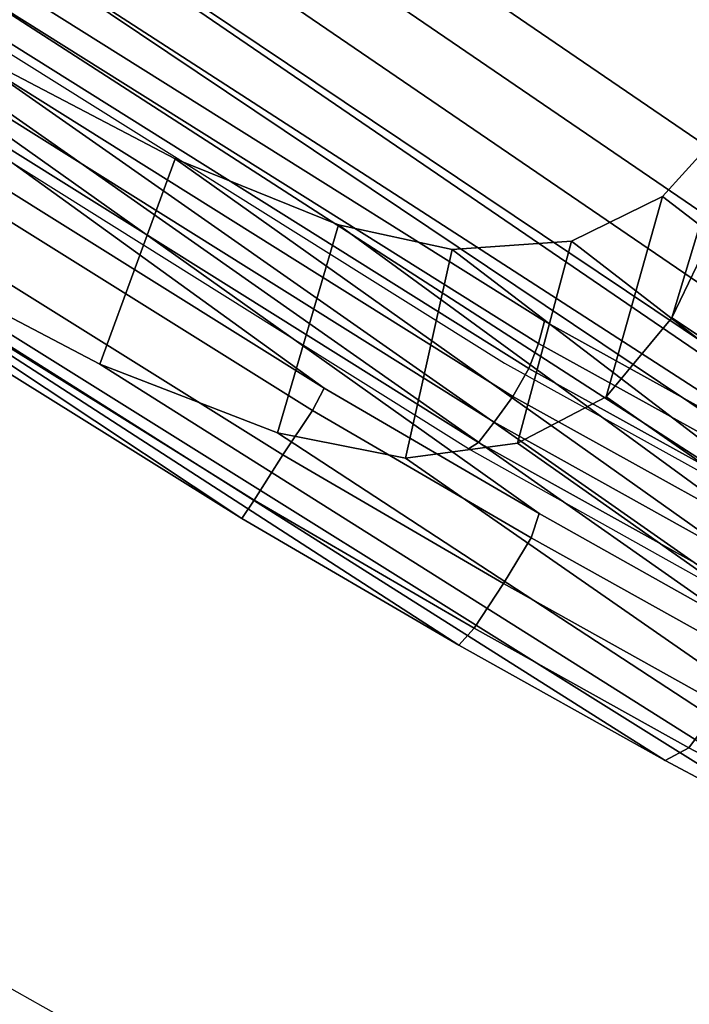
# Model space of a CAD drawing. Units: millimetres. Extents: x 2672 to 6952, y -3660 to 730.
# Drawn here: x 3189 to 3218, y -3442 to -3399 of the extents above; entities that cross this region are included whole.
import ezdxf

# ---------------------------------------------------------------- set-up
doc = ezdxf.new("R2010")
doc.units = ezdxf.units.MM
doc.header["$LTSCALE"] = 200
for name, color, linetype in [('72_HWAP_INSERT', 7, 'Continuous'), ('72_HWAP_SS_D2_ANY', 7, 'Continuous'), ('72_HWAP_SS_D3_AURN-ZODYK', 7, 'Continuous'), ('72_HWAP_SS_D3_AURN-ZODYRAME', 7, 'Continuous'), ('72_HWAP_SS_D3_AURN-ZODYSE', 7, 'Continuous')]:
    doc.layers.add(name, color=color, linetype=linetype)

# ---------------------------------------------------------------- blocks, each defined once
blk = doc.blocks.new('72HCSS3SZT-20-702MA1-BASE')
mesh = blk.add_polymesh((4, 7))
for k, corner in enumerate([(-0.01440727072986192, 0.03005386140284827, 0.1682778341293335), (-0.05416508045163937, 0.0584236322902143, 0.157869566822052), (-0.0937280059333716, 0.0866947688118671, 0.1464950673103333), (-0.1330759130469232, 0.1148537452681921, 0.1341388568878174), (-0.1721927477847203, 0.1428890616443823, 0.1208064463615418), (-0.211062625694467, 0.1707893208513269, 0.1065037220001221), (-0.2496703224169323, 0.1985434649468516, 0.09123901662826538), (-0.01642046997585567, 0.02892815794621129, 0.1750832326889038), (-0.05594625201410963, 0.05752545552240917, 0.1642094656944275), (-0.09544815893241321, 0.08600521545304218, 0.1522988191604614), (-0.1348469774238765, 0.114339932159055, 0.1394037365913391), (-0.1740665554061707, 0.1425081498164218, 0.1256042276382446), (-0.2130308921805408, 0.1704889636966982, 0.1109818764686584), (-0.2516637811677356, 0.1982584532743203, 0.09561258082389831), (-0.0214300918232766, 0.02618343086214736, 0.1794732869148254), (-0.06037007355553214, 0.05512510542757809, 0.1679745944023132), (-0.09937139935573214, 0.08379686551052146, 0.1556672545433044), (-0.138361358356633, 0.1122038949033595, 0.1425501167297363), (-0.1772682979571982, 0.1403648334526224, 0.1286618413925171), (-0.2160208017339755, 0.1682998410251457, 0.1140448799133301), (-0.2545456304542313, 0.1960196243308019, 0.09872094850540161), (-0.02669380729275872, 0.02155762612528633, 0.181119891834259), (-0.06523764224039041, 0.0507479713196517, 0.1693063202857971), (-0.1037676608102629, 0.07968120708392235, 0.1568394213676453), (-0.1422751456266269, 0.1083326922380365, 0.1436729648590088), (-0.1807514429092407, 0.1366952294338262, 0.1298071445465088), (-0.2191880987156765, 0.1647636712077656, 0.1152471321105957), (-0.2575740308748209, 0.1925199227334815, 0.09996924319267272)]):
    mesh.set_mesh_vertex(divmod(k, 7), corner)
mesh = blk.add_polymesh((2, 7))
for k, corner in enumerate([(-0.2496703224169323, 0.1985434649468516, 0.09123901662826538), (-0.211062625694467, 0.1707893208513269, 0.1065037220001221), (-0.1721927477847203, 0.1428890616443823, 0.1208064463615418), (-0.1330759130469232, 0.1148537452681921, 0.1341388568878174), (-0.0937280059333716, 0.0866947688118671, 0.1464950673103333), (-0.05416508045163937, 0.0584236322902143, 0.157869566822052), (-0.01440727072986192, 0.03005386140284827, 0.1682778341293335), (-0.2487317895902379, 0.1985171584165073, 0.07530381560325623), (-0.2096157178893918, 0.1706333831753, 0.084838632106781), (-0.1704996582993772, 0.142749620055838, 0.09437344255447387), (-0.1313835987093626, 0.1148658448219066, 0.1039082530021667), (-0.09226753911934793, 0.0869820817024447, 0.1134430634498596), (-0.0531514795293333, 0.05909831252211006, 0.1229778738975525), (-0.01403541842591949, 0.03121454334177542, 0.1325126843452454)]):
    mesh.set_mesh_vertex(divmod(k, 7), corner)
blk = doc.blocks.new('72HCSS3SZT-20-702MA1-FRAME')
mesh = blk.add_polymesh((7, 5))
for k, corner in enumerate([(-0.1758380921346543, 0.2482155662510195, 0.9967449737548828), (-0.1761551270501513, 0.2506975368523854, 0.9969708320617675), (-0.1781901409158309, 0.2521293535246514, 0.9968604705810546), (-0.180662652302999, 0.2519790477745119, 0.9966593200683593), (-0.1822883524910139, 0.250088368607976, 0.9962766883850097), (-0.1773557078377053, 0.2457260379815125, 1.007378917694092), (-0.177730212591996, 0.2480401409120532, 1.007760192871094), (-0.1797885535233945, 0.2493821374882828, 1.007744011688232), (-0.1822526957512309, 0.2492623773578089, 1.007508464050293), (-0.1838307486541453, 0.247517159274139, 1.006989987945557), (-0.1793339422220015, 0.2409646764790523, 1.017126287841797), (-0.1798449817651999, 0.242883696941135, 1.017876435852051), (-0.181945895194076, 0.2440552097323234, 1.018052490997314), (-0.1843733511923347, 0.2440659164421959, 1.017687784576416), (-0.1858251157755149, 0.2427089498523856, 1.016810028076172), (-0.1817145503046049, 0.2340353513718583, 1.025346716308594), (-0.182398459626711, 0.2354666109094978, 1.02659867477417), (-0.1845445253384241, 0.2364733566282666, 1.027074033355713), (-0.186914123914903, 0.2367104787845165, 1.026590923309326), (-0.1881971003531362, 0.2358840515153133, 1.025268523406982), (-0.1843555107116117, 0.2254928737675073, 1.031798648071289), (-0.1852206347466563, 0.2263823301327648, 1.033487692260742), (-0.1874302503601939, 0.2271053964650491, 1.034119727325439), (-0.1897603649122175, 0.2274500459679984, 1.033375489807129), (-0.1908828981395345, 0.2271000915498007, 1.03154372177124), (-0.1871435309403751, 0.2155805185320787, 1.035718273162842), (-0.1881457468989538, 0.2160775085430942, 1.037792468261719), (-0.1903991582876188, 0.21663578357402, 1.038652493286133), (-0.192693797780521, 0.2171166408516001, 1.037815044403076), (-0.1936906119335617, 0.217157505605428, 1.035640274047851), (-0.18991683549757, 0.205057638551807, 1.037473883056641), (-0.1909762063987728, 0.2053831516241189, 1.039686926269531), (-0.1932522544848325, 0.2058436613078811, 1.040604990386963), (-0.1955378223428852, 0.2063471189467236, 1.039697003173828), (-0.1964866743073799, 0.2065298112866003, 1.037369916534424)]):
    mesh.set_mesh_vertex(divmod(k, 5), corner)
mesh = blk.add_polymesh((2, 13))
for k, corner in enumerate([(-0.1822883524910139, 0.250088368607976, 0.9962766883850097), (-0.1788469564453408, 0.2518295656191185, 0.9683632759094238), (-0.1747359549517569, 0.2515009035123512, 0.9404907524108886), (-0.1698245904917712, 0.2494163166047656, 0.9128227706909179), (-0.1638998673442984, 0.2457565835939022, 0.8855180419921874), (-0.1571969455726503, 0.2412253437069012, 0.8585278289794922), (-0.1498265136724513, 0.2359866373080877, 0.8318342063903809), (-0.1422783552152396, 0.2303246524825227, 0.8052754592895508), (-0.1352246796595864, 0.2245001533519826, 0.7786173965454102), (-0.1291247370718338, 0.218875036429381, 0.751680377960205), (-0.1242180961598933, 0.2140860118888668, 0.7243454669952393), (-0.1205213862413075, 0.2106823436770355, 0.6966218685150146), (-0.1183766407011717, 0.2090108613992925, 0.6685832698822021), (-0.1895712897312478, 0.2097361562700826, 0.9551855918884277), (-0.1856369489687495, 0.2127259204862639, 0.9339965751647948), (-0.1814579162601149, 0.2140424825702212, 0.912684407043457), (-0.1769886154179403, 0.2136316549294861, 0.8913903579711914), (-0.1722295066829247, 0.2119662527111359, 0.8702174255371093), (-0.1670265175816894, 0.2096273693096009, 0.8492114402770996), (-0.1616544981006882, 0.2064461196932825, 0.8283588371276855), (-0.156415392018971, 0.2027914130230783, 0.8075521129608154), (-0.151558033467154, 0.1987275864594267, 0.7867272212982177), (-0.1472261515627906, 0.1944689922311227, 0.7658266559600829), (-0.1436581280722748, 0.1901009206776507, 0.744804150390625), (-0.14091257133623, 0.1858551769255428, 0.7236332527160644), (-0.1391230003355304, 0.1817734372161794, 0.7023272857666015)]):
    mesh.set_mesh_vertex(divmod(k, 13), corner)
mesh = blk.add_polymesh((2, 7))
for k, corner in enumerate([(-0.1964866743073799, 0.2065298112866003, 1.037369916534424), (-0.1936906119335617, 0.217157505605428, 1.035640274047851), (-0.1908828981395345, 0.2271000915498007, 1.03154372177124), (-0.1881971003531362, 0.2358840515153133, 1.025268523406982), (-0.1858251157755149, 0.2427089498523856, 1.016810028076172), (-0.1838307486541453, 0.247517159274139, 1.006989987945557), (-0.1822883524910139, 0.250088368607976, 0.9962766883850097), (-0.210705162047816, 0.1360464802710339, 1.013142034912109), (-0.2074238216409867, 0.1531510563872871, 1.010847213745117), (-0.2038087564469606, 0.1697710932712653, 1.006509590911865), (-0.1999297538750398, 0.1851240684482036, 0.9990020065307617), (-0.1961138772967388, 0.1973745561626856, 0.987167748260498), (-0.1927308836930024, 0.204991290855105, 0.9717776023864746), (-0.1895712897312478, 0.2097361562700826, 0.9551855918884277)]):
    mesh.set_mesh_vertex(divmod(k, 7), corner)
mesh = blk.add_polymesh((2, 13))
for k, corner in enumerate([(-0.1816725228309224, 0.20472221813543, 0.9584484741210937), (-0.1777261794086371, 0.2081619548771414, 0.937114892578125), (-0.1735313167555432, 0.2095888542171451, 0.9155982795715332), (-0.1690486930856423, 0.2093723703364958, 0.8940913558959961), (-0.164190862178657, 0.2076735399241443, 0.8727330665588379), (-0.1590832039837551, 0.2052561971649993, 0.8514969596862793), (-0.1537157142629439, 0.201936935140111, 0.8304472755432128), (-0.148484553432354, 0.1982354047795525, 0.8094294692993164), (-0.1436254144682607, 0.1940935912134591, 0.7884031364440918), (-0.1393509297377022, 0.1897222737316042, 0.7672966243743896), (-0.1358394798262452, 0.1852962842021952, 0.7460618740081787), (-0.1330857234970608, 0.180957232187211, 0.724698885345459), (-0.1313019418703334, 0.1768324718505028, 0.7031898784637451), (-0.1758380921346543, 0.2482155662510195, 0.9967449737548828), (-0.1723495332735183, 0.2499296331370715, 0.9686980422973632), (-0.1682388587942114, 0.2496663013444049, 0.9406833763122558), (-0.1632204030029243, 0.2473636075956165, 0.9129110404968261), (-0.1574059807790036, 0.2434917266873526, 0.885471533203125), (-0.1505781150808616, 0.2384017757431138, 0.8584657203674316), (-0.1433091668113775, 0.2329766708353418, 0.831634024810791), (-0.135861135484447, 0.227002544212155, 0.8049689373016357), (-0.1289189841263578, 0.2209456222553854, 0.7781862213134765), (-0.1230333332059672, 0.2153241146079381, 0.7510609390258789), (-0.1182479784947645, 0.2104778987850295, 0.7235752620697021), (-0.1146197358139034, 0.2069652498248615, 0.6957151893615723), (-0.1129595779420924, 0.2056589342100779, 0.6674758277893066)]):
    mesh.set_mesh_vertex(divmod(k, 13), corner)
mesh = blk.add_polymesh((2, 7))
for k, corner in enumerate([(-0.2003792056093516, 0.1401590199457132, 1.009046645355224), (-0.1974300518049859, 0.1549518064493896, 1.006776531982422), (-0.1942173966417613, 0.1692975998885231, 1.002734239959717), (-0.1908016046509147, 0.182597720719059, 0.9961400688171387), (-0.1874379897126346, 0.193353398994077, 0.9859474739074706), (-0.1844253950112034, 0.2004401151643833, 0.9728220153808593), (-0.1816725228309224, 0.20472221813543, 0.9584484741210937), (-0.18991683549757, 0.205057638551807, 1.037473883056641), (-0.1871435309403751, 0.2155805185320787, 1.035718273162842), (-0.1843555107116117, 0.2254928737675073, 1.031798648071289), (-0.1817145503046049, 0.2340353513718583, 1.025346716308594), (-0.1793339422220015, 0.2409646764790523, 1.017126287841797), (-0.1773557078377053, 0.2457260379815125, 1.007378917694092), (-0.1758380921346543, 0.2482155662510195, 0.9967449737548828)]):
    mesh.set_mesh_vertex(divmod(k, 7), corner)
mesh = blk.add_polymesh((2, 13))
for k, corner in enumerate([(-0.1895712897312478, 0.2097361562700826, 0.9551855918884277), (-0.1856369489687495, 0.2127259204862639, 0.9339965751647948), (-0.1814579162601149, 0.2140424825702212, 0.912684407043457), (-0.1769886154179403, 0.2136316549294861, 0.8913903579711914), (-0.1722295066829247, 0.2119662527111359, 0.8702174255371093), (-0.1670265175816894, 0.2096273693096009, 0.8492114402770996), (-0.1616544981006882, 0.2064461196932825, 0.8283588371276855), (-0.156415392018971, 0.2027914130230783, 0.8075521129608154), (-0.151558033467154, 0.1987275864594267, 0.7867272212982177), (-0.1472261515627906, 0.1944689922311227, 0.7658266559600829), (-0.1436581280722748, 0.1901009206776507, 0.744804150390625), (-0.14091257133623, 0.1858551769255428, 0.7236332527160644), (-0.1391230003355304, 0.1817734372161794, 0.7023272857666015), (-0.1816725228309224, 0.20472221813543, 0.9584484741210937), (-0.1777261794086371, 0.2081619548771414, 0.937114892578125), (-0.1735313167555432, 0.2095888542171451, 0.9155982795715332), (-0.1690486930856423, 0.2093723703364958, 0.8940913558959961), (-0.164190862178657, 0.2076735399241443, 0.8727330665588379), (-0.1590832039837551, 0.2052561971649993, 0.8514969596862793), (-0.1537157142629439, 0.201936935140111, 0.8304472755432128), (-0.148484553432354, 0.1982354047795525, 0.8094294692993164), (-0.1436254144682607, 0.1940935912134591, 0.7884031364440918), (-0.1393509297377022, 0.1897222737316042, 0.7672966243743896), (-0.1358394798262452, 0.1852962842021952, 0.7460618740081787), (-0.1330857234970608, 0.180957232187211, 0.724698885345459), (-0.1313019418703334, 0.1768324718505028, 0.7031898784637451)]):
    mesh.set_mesh_vertex(divmod(k, 13), corner)
mesh = blk.add_polymesh((2, 7))
for k, corner in enumerate([(-0.210705162047816, 0.1360464802710339, 1.013142034912109), (-0.2074238216409867, 0.1531510563872871, 1.010847213745117), (-0.2038087564469606, 0.1697710932712653, 1.006509590911865), (-0.1999297538750398, 0.1851240684482036, 0.9990020065307617), (-0.1961138772967388, 0.1973745561626856, 0.987167748260498), (-0.1927308836930024, 0.204991290855105, 0.9717776023864746), (-0.1895712897312478, 0.2097361562700826, 0.9551855918884277), (-0.2003792056093516, 0.1401590199457132, 1.009046645355224), (-0.1974300518049859, 0.1549518064493896, 1.006776531982422), (-0.1942173966417613, 0.1692975998885231, 1.002734239959717), (-0.1908016046509147, 0.182597720719059, 0.9961400688171387), (-0.1874379897126346, 0.193353398994077, 0.9859474739074706), (-0.1844253950112034, 0.2004401151643833, 0.9728220153808593), (-0.1816725228309224, 0.20472221813543, 0.9584484741210937)]):
    mesh.set_mesh_vertex(divmod(k, 7), corner)
mesh = blk.add_polymesh((13, 5))
for k, corner in enumerate([(-0.18991683549757, 0.205057638551807, 1.037473883056641), (-0.1909762063987728, 0.2053831516241189, 1.039686926269531), (-0.1932522544848325, 0.2058436613078811, 1.040604990386963), (-0.1955378223428852, 0.2063471189467236, 1.039697003173828), (-0.1964866743073799, 0.2065298112866003, 1.037369916534424), (-0.1976674646393803, 0.1713980894055567, 1.038211338043213), (-0.1987456328388362, 0.1716842395762797, 1.04043087310791), (-0.201063042259193, 0.1720682398809004, 1.041363180541992), (-0.2033899835587363, 0.1724934682861203, 1.040469533538818), (-0.20435763282876, 0.1726424538646825, 1.038148938751221), (-0.2042124382023758, 0.1374819910051883, 1.038820796966553), (-0.2052945669165638, 0.137718919373583, 1.041046339416504), (-0.207620660399698, 0.1380224376698607, 1.041992018127441), (-0.2099562736511871, 0.1383625210728496, 1.041111548614502), (-0.2109278713214735, 0.1384778241190361, 1.038796961212158), (-0.2095083116546448, 0.1033457146622823, 1.039301775360107), (-0.210573968506651, 0.1035255123133538, 1.041536619567871), (-0.2128638481153757, 0.1037453390090377, 1.042502936553955), (-0.2151632474888174, 0.1039946939490619, 1.041643105316162), (-0.2161183732969221, 0.1040763144483208, 1.039337916564941), (-0.2132338109986449, 0.0690011298211175, 1.039628887176514), (-0.2143061050410324, 0.06912347579054767, 1.041868091583252), (-0.2166105913165666, 0.06926957878749818, 1.042843807220459), (-0.2189245973604557, 0.06943635034258477, 1.041993374633789), (-0.2198863845842425, 0.06948994445701828, 1.039692546081543), (-0.2155801551816694, 0.03453528602403821, 1.039828681182861), (-0.2166607820508943, 0.03459740371908993, 1.0420715675354), (-0.2189836296092835, 0.03467076103697764, 1.043055325317383), (-0.2213159969323897, 0.03475474633887643, 1.042213031768799), (-0.2222861169830139, 0.0347815010100021, 1.039915885162354), (-0.216479518890992, -2.859451342374086e-09, 1.039902998352051), (-0.2175639972701902, -2.859451342374086e-09, 1.042147531890869), (-0.2198952745420684, -2.859451342374086e-09, 1.043134971618652), (-0.2222360715859395, -2.859451342374086e-09, 1.042296263122559), (-0.223210018921236, -2.859451342374086e-09, 1.040000763702392), (-0.2155801551816694, -0.03453529207763495, 1.039828681182861), (-0.2166607820508943, -0.03459740977268666, 1.0420715675354), (-0.2189836296092835, -0.03467076709057437, 1.043055325317383), (-0.2213159969323897, -0.03475475239974912, 1.042213031768799), (-0.2222861169830139, -0.03478150706359884, 1.039915885162354), (-0.2132338109986449, -0.06900113587471424, 1.039628887176514), (-0.2143061050410324, -0.06912348184414441, 1.041868091583252), (-0.2166105913165666, -0.06926958484837087, 1.042843807220459), (-0.2189245973604557, -0.06943635640345747, 1.041993374633789), (-0.2198863845842425, -0.06948995051061502, 1.039692546081543), (-0.2095083116546448, -0.1033457146622823, 1.039301775360107), (-0.210573968506651, -0.1035255123133538, 1.041536619567871), (-0.2128638481153757, -0.1037453511235071, 1.042502936553955), (-0.2151632474888174, -0.1039946939490619, 1.041643105316162), (-0.2161183732969221, -0.1040763265627902, 1.039337916564941), (-0.2042124382023758, -0.1374820031196577, 1.038820796966553), (-0.2052945669165638, -0.137718919373583, 1.041046339416504), (-0.207620660399698, -0.1380224497770541, 1.041992018127441), (-0.2099562736511871, -0.1383625331873191, 1.041111548614502), (-0.2109278713214735, -0.1384778241190361, 1.038796961212158), (-0.1976674646393803, -0.1713981015200261, 1.038211338043213), (-0.1987456328388362, -0.1716842395762797, 1.04043087310791), (-0.201063042259193, -0.1720682398809004, 1.041363180541992), (-0.2033899835587363, -0.1724934803933138, 1.040469533538818), (-0.20435763282876, -0.1726424538646825, 1.038148938751221), (-0.18991683549757, -0.205057638551807, 1.037473883056641), (-0.1909762063987728, -0.2053831516241189, 1.039686926269531), (-0.1932522544848325, -0.2058436613078811, 1.040604990386963), (-0.1955378223428852, -0.2063471189467236, 1.039697003173828), (-0.1964866743073799, -0.2065298355082632, 1.037369916534424)]):
    mesh.set_mesh_vertex(divmod(k, 5), corner)
mesh = blk.add_polymesh((2, 7))
for k, corner in enumerate([(-0.223210018921236, -2.86672729998827e-09, 1.040000763702392), (-0.2222861169830139, 0.0347815010100021, 1.039915885162354), (-0.2198863845842425, 0.06948994445701828, 1.039692546081543), (-0.2161183732969221, 0.1040763144483208, 1.039337916564941), (-0.2109278713214735, 0.1384778241190361, 1.038796961212158), (-0.20435763282876, 0.1726424538646825, 1.038148938751221), (-0.1964866743073799, 0.2065298112866003, 1.037369916534424), (-0.2231975439062808, -2.859451342374086e-09, 1.017887966156006), (-0.2227912218077108, 0.02281244748883182, 1.017709197998047), (-0.2216862020504777, 0.04559676866483642, 1.017315714263916), (-0.2198861181241227, 0.06833063416706864, 1.016655192565918), (-0.21741749458306, 0.09099224147939822, 1.015733737182617), (-0.2143698123945796, 0.1135738573066192, 1.014592624664307), (-0.210705162047816, 0.1360464802710339, 1.013142034912109)]):
    mesh.set_mesh_vertex(divmod(k, 7), corner)
mesh = blk.add_polymesh((2, 7))
for k, corner in enumerate([(-0.2138898271550715, -2.859451342374086e-09, 1.014170654296875), (-0.21335567855931, 0.02351439410267631, 1.013982971954346), (-0.2121433736792824, 0.04699476654786849, 1.013549374389648), (-0.2102735023509013, 0.07042775058653206, 1.012874124908447), (-0.2076938875216001, 0.09378795261727646, 1.011934453582764), (-0.2042903888686851, 0.1170277647033799, 1.010692087554932), (-0.2003792056093516, 0.1401590199457132, 1.009046645355224), (-0.216479518890992, -2.859451342374086e-09, 1.039902998352051), (-0.2155801551816694, 0.03453528602403821, 1.039828681182861), (-0.2132338109986449, 0.0690011298211175, 1.039628887176514), (-0.2095083116546448, 0.1033457146622823, 1.039301775360107), (-0.2042124382023758, 0.1374819910051883, 1.038820796966553), (-0.1976674646393803, 0.1713980894055567, 1.038211338043213), (-0.18991683549757, 0.205057638551807, 1.037473883056641)]):
    mesh.set_mesh_vertex(divmod(k, 7), corner)
blk = doc.blocks.new('72HCSS3SZT-20-702MA1-SEATBACK')
mesh = blk.add_polymesh((4, 7))
for k, corner in enumerate([(-0.1873239826200006, 0.2113939039263641, 1.035276342773437), (-0.1868276345267077, 0.2115031269058818, 1.036633527374268), (-0.1857183635729598, 0.2113607664141455, 1.037486769866943), (-0.1843370525348291, 0.2111451545715681, 1.037658755493164), (-0.182975834752142, 0.2107710979471449, 1.0373568359375), (-0.1819048729885253, 0.2103040479632909, 1.036553881072998), (-0.1810292239206319, 0.2097931053140201, 1.035518285369873), (-0.1828147375090339, 0.2273787324884324, 1.028829837036133), (-0.1821996103280981, 0.2277386911373469, 1.02991010055542), (-0.1810456594466814, 0.2277452314374386, 1.030585059356689), (-0.1796498870862706, 0.2274943746597273, 1.030705110168457), (-0.1783105187423644, 0.2269979660050012, 1.030462683105469), (-0.1772911768930499, 0.2263248481758637, 1.029820668029785), (-0.1764906443604559, 0.2255788908005343, 1.029000563049316), (-0.1788002417561074, 0.2395227344532032, 1.016452201080322), (-0.1779612668033224, 0.240373215485306, 1.017041312408447), (-0.1767162240976177, 0.2407185916890739, 1.017443710327148), (-0.175283050917642, 0.2404831893945811, 1.017542735290527), (-0.1739736831659684, 0.23984047184058, 1.017486730957031), (-0.1730420782077999, 0.2388469762809109, 1.017201573944092), (-0.1723778261184634, 0.2376894645713037, 1.016805086517334), (-0.1758110952359857, 0.2461293806045433, 1.000190402984619), (-0.1748460015296587, 0.2472444772720337, 1.000519743347168), (-0.1735379055025987, 0.2477734178537503, 1.000786878204346), (-0.1720663989071909, 0.2475478017804562, 1.000889778900147), (-0.1707549963939528, 0.2468277875886997, 1.000949271392822), (-0.1698566379563999, 0.2456628877625917, 1.000867977905273), (-0.1692601627364638, 0.2442842655145796, 1.000704228210449)]):
    mesh.set_mesh_vertex(divmod(k, 7), corner)
mesh = blk.add_polymesh((13, 9))
for k, corner in enumerate([(-0.1718001603112498, -0.2442126855821698, 1.000704228210449), (-0.1831919189462496, -0.1837505573275848, 1.000704228210449), (-0.191352200890833, -0.1227681725504226, 1.000704228210449), (-0.1962579092032684, -0.06143812851951225, 1.000704228210449), (-0.1978951396959019, 6.602150097023696e-05, 1.000704228210449), (-0.1962592778218095, 0.06157020621321863, 1.000704228210449), (-0.1913549623495783, 0.1229003713597194, 1.000704228210449), (-0.183196049023536, 0.1838829257030739, 1.000704228210449), (-0.1718056347854144, 0.2443453083033091, 1.000704228210449), (-0.1661097978576436, -0.2465961156849517, 0.9579585815429688), (-0.1775430147172301, -0.1860489151004003, 0.9579586784362794), (-0.1857330550192273, -0.1245426160821808, 0.9579588722229003), (-0.1906563615812047, -0.06239607028692262, 0.9579590660095214), (-0.192298824309546, 7.088423444656655e-05, 0.9579593566894531), (-0.1906558286682412, 0.06253787365130847, 0.9579596473693847), (-0.1857322193136497, 0.1246845284476876, 0.9579598411560057), (-0.1775423606886761, 0.1861910091392929, 0.9579600349426269), (-0.166110027981631, 0.2467384761839639, 0.9579601318359375), (-0.1586783958446176, -0.2435893709189259, 0.9155128196716308), (-0.1702268551816815, -0.1836327592827729, 0.9155128196716308), (-0.1785008050901524, -0.122855182744388, 0.915513013458252), (-0.1834751259812037, -0.06152933540579397, 0.9155132072448731), (-0.1851347267147503, 7.095350883901119e-05, 0.9155134979248046), (-0.183474641515204, 0.06167127804656047, 0.9155136917114257), (-0.1785000541676709, 0.1229972283326788, 0.9155139823913574), (-0.1702262617109227, 0.1837749744445318, 0.915514079284668), (-0.15867865018663, 0.2437318283045897, 0.9155141761779786), (-0.149584304617747, -0.237489476778137, 0.8737279670715332), (-0.1613068449005368, -0.1785589047431131, 0.8737280639648438), (-0.1697075797092111, -0.1192351033241721, 0.8737281608581543), (-0.1747589550031989, -0.05964802460948704, 0.8737283546447753), (-0.1764444262516918, 7.103176903910935e-05, 0.8737285484313965), (-0.1747585310949944, 0.05979011864837958, 0.8737288391113281), (-0.1697069377914886, 0.1193772821425227, 0.8737290328979491), (-0.1613063725490065, 0.1787012531276559, 0.8737291297912597), (-0.1495846074103611, 0.2376320310577285, 0.8737292266845702), (-0.1385262223229802, -0.2285939199427958, 0.832897804260254), (-0.1504669663445384, -0.1710568796188454, 0.8328979011535644), (-0.1590266182902269, -0.1138384487130679, 0.832897998046875), (-0.1641745719898609, -0.05683111200050917, 0.832898191833496), (-0.1658924661642232, 7.106217526597902e-05, 0.8328983856201172), (-0.1641742086394515, 0.05697326054360019, 0.8328985794067383), (-0.1590260732664319, 0.1139806759820203, 0.8328986763000489), (-0.1504665787688282, 0.1711992522250512, 0.8328987731933594), (-0.1385265130047628, 0.2287364742296631, 0.83289887008667), (-0.1275187183382513, -0.2190266260149656, 0.7922031951904297), (-0.1397070974344388, -0.1630256837815978, 0.7922031951904297), (-0.1484470799441624, -0.1080769302352564, 0.7922032920837402), (-0.1537046320918307, -0.05382815819029929, 0.792203437423706), (-0.1554593093860603, 7.108400313882157e-05, 0.7922036312103271), (-0.1537043171883852, 0.05397034912311938, 0.792203776550293), (-0.1484466075889941, 0.1082191817258717, 0.7922039218902587), (-0.1397067583093303, 0.1631680563950795, 0.7922040672302245), (-0.1275189484586008, 0.2191691560728941, 0.7922040672302245), (-0.1184724924096372, -0.2100613060028991, 0.7509108028411865), (-0.1309232101448288, -0.1555871237724205, 0.7509108512878419), (-0.1398542420392914, -0.1027777503040852, 0.7509108997344971), (-0.1452278965953155, -0.05107655167375924, 0.7509110450744628), (-0.1470215250010369, 7.108428690116853e-05, 0.7509111904144287), (-0.1452276301388338, 0.05121873655298259, 0.7509113357543945), (-0.1398538302419183, 0.1029199896802311, 0.7509114810943603), (-0.1309228952413832, 0.1557294600497698, 0.7509115779876708), (-0.1184726377468905, 0.2102037633885629, 0.7509116264343262), (-0.111747115610342, -0.2030587901099352, 0.7087992259979248), (-0.1244601719845377, -0.1499426887530717, 0.70879927444458), (-0.133582241152908, -0.09882799744809745, 0.7087993228912354), (-0.1390720102317573, -0.04904565274773631, 0.7087994682312012), (-0.1409046260851028, 7.10930980858393e-05, 0.7087995651245117), (-0.1390718043330708, 0.0491878527609515, 0.7087997104644775), (-0.1335819262494624, 0.09897023682424333, 0.708799807357788), (-0.1244599297533568, 0.1500850008014822, 0.7087999042510986), (-0.1117472125042696, 0.2032012111667427, 0.7087999042510986), (-0.1082310148231045, -0.2002136754963431, 0.6658294651031494), (-0.1211917062755674, -0.1480559700939921, 0.6658295135498046), (-0.1304941060079727, -0.09768798103323206, 0.6658295619964599), (-0.1360934735312185, -0.04851100756786764, 0.6658296588897705), (-0.1379628725044313, 7.109501166269183e-05, 0.665829755783081), (-0.1360933281903272, 0.04865320758835878, 0.6658298526763916), (-0.1304938758839853, 0.09783020830218447, 0.6658299495697021), (-0.1211915124877123, 0.1481982458135462, 0.6658299980163573), (-0.1082310511592368, 0.2003560238808859, 0.6658300464630127), (-0.1092979191780614, -0.2007231284151203, 0.6226462482452392), (-0.1224768143656547, -0.1491507191676646, 0.6226462482452392), (-0.1319381191242428, -0.09875727138569346, 0.6226462966918945), (-0.1376340529459412, -0.04914750881289365, 0.622646393585205), (-0.1395358627305541, 7.110620208550245e-05, 0.6226464420318604), (-0.1376339439375442, 0.049289726994175, 0.6226465389251709), (-0.1319379495616886, 0.09889951076183934, 0.6226465873718262), (-0.1224766569139319, 0.1492929827654734, 0.6226466358184815), (-0.1092978949563985, 0.2008654283490614, 0.6226466358184815), (-0.1159875060075137, -0.2030018895165995, 0.5800275318145751), (-0.129340482140833, -0.1517354935640469, 0.5800275318145751), (-0.1389285596851551, -0.1008975416625617, 0.5800275802612305), (-0.14470154790979, -0.05034277863160241, 0.5800276287078857), (-0.1466292039876862, 7.112843013601378e-05, 0.580027677154541), (-0.1447014752375253, 0.05048503618309041, 0.5800277256011963), (-0.1389284506803961, 0.1010398113285191, 0.5800277740478516), (-0.129340373136074, 0.1518777692763251, 0.5800277740478516), (-0.11598745756055, 0.2031441894505406, 0.5800277740478516), (-0.1267407861705578, -0.2059602239605738, 0.5382728130340576), (-0.140208992670523, -0.1547718150104629, 0.5382728130340576), (-0.1498809919357882, -0.1033111237557023, 0.5382728130340576), (-0.1557049823750276, -0.0516663775924826, 0.538272861480713), (-0.1576497764581291, 7.114759500836954e-05, 0.538272861480713), (-0.1557049581533647, 0.05180867753369967, 0.5382729099273681), (-0.1498809434888244, 0.1034534115824499, 0.5382729099273681), (-0.1402089442235592, 0.1549141149516799, 0.5382729099273681), (-0.1267407498344255, 0.2061025360089843, 0.5382729099273681), (-0.1394596076970629, -0.2093598710998776, 0.4971003746032714), (-0.1529695025456022, -0.1579994523053756, 0.4971003746032714), (-0.1626718536390399, -0.1057857183477608, 0.4971003746032714), (-0.1685143022550619, -0.05300052581151249, 0.4971003746032714), (-0.1704652853950392, 7.115836342563853e-05, 0.4971003746032714), (-0.1685143022550619, 0.05314284391351976, 0.4971003746032714), (-0.1626718536390399, 0.1059280303961714, 0.4971003746032714), (-0.1529695025456022, 0.1581417643537861, 0.4971003746032714), (-0.1394596076970629, 0.2095021831482882, 0.4971003746032714)]):
    mesh.set_mesh_vertex(divmod(k, 9), corner)
mesh = blk.add_polymesh((13, 9))
for k, corner in enumerate([(-0.1692601627364638, 0.2442842655145796, 1.000704228210449), (-0.1806519213678257, 0.1838221251455252, 1.000704228210449), (-0.1888122033124091, 0.1228397524828324, 1.000704228210449), (-0.193717899514013, 0.06150969633745262, 1.000704228210449), (-0.195355142117478, 5.549882189370692e-06, 1.000704228210449), (-0.1937192802433856, -0.06149863838800229, 1.000704228210449), (-0.1888149526603229, -0.1228287914273096, 1.000704228210449), (-0.1806560514451121, -0.1838113578778575, 1.000704228210449), (-0.1692656372069905, -0.2442737283708993, 1.000704228210449), (-0.1635698002828576, 0.2466676956173615, 0.9579585815429688), (-0.1750030171388062, 0.1861204829183407, 0.9579586784362794), (-0.1831930574408034, 0.1246141960145906, 0.9579588722229003), (-0.1881163640027808, 0.06246763811213896, 0.9579590660095214), (-0.1897588267311221, 6.871487130410969e-07, 0.9579593566894531), (-0.1881158310898172, -0.0624662997724954, 0.9579596473693847), (-0.1831922217352258, -0.1246129606224713, 0.9579598411560057), (-0.1750023509994207, -0.1861194292068831, 0.9579600349426269), (-0.1635700182923756, -0.2466668962442782, 0.9579601318359375), (-0.1561383982661937, 0.2436609508513357, 0.9155128196716308), (-0.1676868454924261, 0.1837043392151827, 0.9155128196716308), (-0.1759608075153665, 0.1229267505623284, 0.915513013458252), (-0.1809351284027798, 0.06160090322373435, 0.9155132072448731), (-0.1825947170254949, 6.178670446388423e-07, 0.9155134979248046), (-0.1809346318259486, -0.0615997041677474, 0.9155136917114257), (-0.1759600444784155, -0.1229256605147384, 0.9155139823913574), (-0.1676862641324988, -0.1837034066193155, 0.915514079284668), (-0.1561386405010126, -0.2436602483721799, 0.9155141761779786), (-0.147044307042961, 0.2375610567105468, 0.8737279670715332), (-0.1587668352112814, 0.1786304846755229, 0.8737280639648438), (-0.1671675821307872, 0.1193066711421125, 0.8737281608581543), (-0.172218957424775, 0.05971959242742741, 0.8737283546447753), (-0.1739044286732678, 5.396141204982996e-07, 0.8737285484313965), (-0.1722185335165705, -0.05971854476956651, 0.8737288391113281), (-0.1671669402130647, -0.1193057143245824, 0.8737290328979491), (-0.1587663749705825, -0.1786296853097156, 0.8737291297912597), (-0.1470446098319371, -0.2375604511253187, 0.8737292266845702), (-0.1359862247481942, 0.2286654756535427, 0.832897804260254), (-0.1479269687661144, 0.1711284595512552, 0.8328979011535644), (-0.156486620711803, 0.1139100165382843, 0.832897998046875), (-0.1616345744150749, 0.05690268587932223, 0.832898191833496), (-0.1633524685857992, 5.092006176710129e-07, 0.8328983856201172), (-0.1616342110646656, -0.05690169272565981, 0.8328985794067383), (-0.156486075688008, -0.11390910816408, 0.8328986763000489), (-0.1479265811904042, -0.1711276843998348, 0.8328987731933594), (-0.1359865154263389, -0.2286648942972533, 0.83289887008667), (-0.1249787207598274, 0.2190982059473754, 0.7922031951904297), (-0.1371670998560148, 0.1630972516068141, 0.7922031951904297), (-0.1459070823657385, 0.1081484980604728, 0.7922032920837402), (-0.1511646345134068, 0.05389972600823967, 0.792203437423706), (-0.1529193118112744, 4.873727448284626e-07, 0.7922036312103271), (-0.1511643196099612, -0.05389877524430631, 0.792203776550293), (-0.1459066100105701, -0.1081476139079314, 0.7922039218902587), (-0.1371667607309064, -0.1630964764626697, 0.7922040672302245), (-0.1249789508838148, -0.2190975761404843, 0.7922040672302245), (-0.1159324948312133, 0.2101328859353089, 0.7509108028411865), (-0.1283832125664048, 0.1556586915976368, 0.7509108512878419), (-0.137314232350036, 0.1028493181220256, 0.7509108997344971), (-0.1426878869060602, 0.05114811949897557, 0.7509110450744628), (-0.144481527422613, 4.870962584391236e-07, 0.7509111904144287), (-0.1426876325604098, -0.05114716267416952, 0.7509113357543945), (-0.1373138205526629, -0.1028484218622907, 0.7509114810943603), (-0.1283828976629593, -0.15565788011736, 0.7509115779876708), (-0.1159326280576352, -0.210132207677816, 0.7509116264343262), (-0.1092071180355561, 0.203130370042345, 0.7087992259979248), (-0.1219201744097518, 0.1500142565710121, 0.70879927444458), (-0.131042243574484, 0.09889956526603783, 0.7087993228912354), (-0.1365320126533334, 0.04911722359975101, 0.7087994682312012), (-0.1383646163958474, 4.782777978107333e-07, 0.7087995651245117), (-0.1365318067546468, -0.04911628191621276, 0.7087997104644775), (-0.1310419286710385, -0.09889866294543026, 0.708799807357788), (-0.1219199200641015, -0.1500134329762659, 0.7087999042510986), (-0.1092072028150142, -0.2031296312343329, 0.7087999042510986), (-0.1056910172446806, 0.2002852554287529, 0.6658294651031494), (-0.1186517086971435, 0.1481275500264019, 0.6658295135498046), (-0.1279541084295488, 0.09775954885117244, 0.6658295619964599), (-0.1335534759527945, 0.04858257841988234, 0.6658296588897705), (-0.1354228628151759, 4.763714969158173e-07, 0.665829755783081), (-0.1335533185010718, -0.04858163673634408, 0.6658298526763916), (-0.1279538783091994, -0.0977586344233714, 0.6658299495697021), (-0.1186515149129264, -0.1481266779883299, 0.6658299980163573), (-0.1056910535808129, -0.2002844560629455, 0.6658300464630127), (-0.1067579215996375, 0.2007946962330607, 0.6226462482452392), (-0.1199368167872308, 0.149222286985605, 0.6226462482452392), (-0.1293981215494568, 0.09882884526450653, 0.6226462966918945), (-0.1350940553675173, 0.04921908269170672, 0.622646393585205), (-0.1369958651557681, 4.651810741052032e-07, 0.6226464420318604), (-0.1350939463627583, -0.04921815614943625, 0.6226465389251709), (-0.1293979398724332, -0.09882793689030223, 0.6226465873718262), (-0.1199366472246766, -0.1492214028330636, 0.6226466358184815), (-0.1067578852671431, -0.200793860531121, 0.6226466358184815), (-0.1134475084290898, 0.2030734694490093, 0.5800275318145751), (-0.1268004845624091, 0.1518070613892633, 0.5800275318145751), (-0.1363885621067311, 0.1009691155413748, 0.5800275802612305), (-0.1421615382205346, 0.05041434948361712, 0.5800276287078857), (-0.1440892064092623, 4.429457476362586e-07, 0.580027677154541), (-0.1421614776627393, -0.05041346533107571, 0.5800277256011963), (-0.1363884531019721, -0.1009682374497061, 0.5800277740478516), (-0.1268003634468187, -0.1518062014583847, 0.5800277740478516), (-0.113447459982126, -0.2030726216326002, 0.5800277740478516), (-0.1242007764813025, 0.2060318038929836, 0.5382728130340576), (-0.137668995095737, 0.1548433828356792, 0.5382728130340576), (-0.1473409943573643, 0.1033826915736427, 0.5382728130340576), (-0.1531649847966037, 0.05173795147129567, 0.538272861480713), (-0.1551097788797051, 4.237881512381136e-07, 0.538272861480713), (-0.1531649605749408, -0.0517371036548866, 0.5382729099273681), (-0.1473409459104005, -0.1033818437572336, 0.5382729099273681), (-0.1376689466487733, -0.1548425350192701, 0.5382729099273681), (-0.1242007401451701, -0.2060309802982374, 0.5382729099273681), (-0.136919610118639, 0.2094314510322874, 0.4971003746032714), (-0.1504294928563468, 0.158071020123316, 0.4971003746032714), (-0.160131856060616, 0.1058572861657012, 0.4971003746032714), (-0.165974304676638, 0.0530720996830496, 0.4971003746032714), (-0.1679252878202533, 4.13012458011508e-07, 0.4971003746032714), (-0.165974304676638, -0.05307127003470669, 0.4971003746032714), (-0.160131856060616, -0.105856462570955, 0.4971003746032714), (-0.1504294928563468, -0.1580701965358458, 0.4971003746032714), (-0.136919610118639, -0.2094306274448172, 0.4971003746032714)]):
    mesh.set_mesh_vertex(divmod(k, 9), corner)
mesh = blk.add_polymesh((4, 9))
for k, corner in enumerate([(-0.1835692214954179, -0.2097215253816103, 1.035518285369873), (-0.1954243360523833, -0.1580507573162322, 1.037440745544433), (-0.2042067457186931, -0.1057268556614872, 1.038134501647949), (-0.2096616695416742, -0.05295092854794348, 1.038457253265381), (-0.2116353862766118, 7.204541907412931e-05, 1.038457737731934), (-0.2096616695416742, 0.05309330720774597, 1.038457253265381), (-0.2042067457186931, 0.1058692403821624, 1.038134501647949), (-0.1954422976486967, 0.1581965575242066, 1.037444427490234), (-0.1835692214954179, 0.2098638374300208, 1.035518285369873), (-0.1790306419388799, -0.2255073108681245, 1.029000563049316), (-0.1907655724535289, -0.1709691063879291, 1.030424604034424), (-0.1993865578660916, -0.1148497120884713, 1.030938623046875), (-0.2046989152913739, -0.05766365566523746, 1.031177755737305), (-0.2065851615916472, 7.13609260856174e-05, 1.031178143310547), (-0.2046988183974463, 0.05780511989723891, 1.031177949523926), (-0.1993864488613326, 0.1149912005421356, 1.030939010620117), (-0.1907788710595923, 0.1711131867414224, 1.030427801513672), (-0.1790308841700607, 0.2256488719940535, 1.02900114440918), (-0.1749178236968874, -0.2376179088605568, 1.016805086517334), (-0.1864295604718791, -0.1792330278403824, 1.017303602600098), (-0.1947507095319452, -0.1199629174225265, 1.017483630371094), (-0.1997982212051284, -0.06009772462857654, 1.017567539978027), (-0.2015220137582219, 7.064951932989061e-05, 1.017567927551269), (-0.1997978941908514, 0.06023860750428867, 1.01756812133789), (-0.1947502371804148, 0.1201038850776968, 1.01748469619751), (-0.1864339206695149, 0.1793750128781539, 1.017305928039551), (-0.174918223379791, 0.2377591793047031, 1.016806636810303), (-0.1718001603112498, -0.2442126855821698, 1.000704228210449), (-0.1831919189462496, -0.1837505573275848, 1.000704228210449), (-0.191352200890833, -0.1227681725504226, 1.000704228210449), (-0.1962579092032684, -0.06143812851951225, 1.000704228210449), (-0.1978951396959019, 6.602150097023696e-05, 1.000704228210449), (-0.1962592778218095, 0.06157020621321863, 1.000704228210449), (-0.1913549623495783, 0.1229003713597194, 1.000704228210449), (-0.183196049023536, 0.1838829257030739, 1.000704228210449), (-0.1718056347854144, 0.2443453083033091, 1.000704228210449)]):
    mesh.set_mesh_vertex(divmod(k, 9), corner)
mesh = blk.add_polymesh((4, 9))
for k, corner in enumerate([(-0.1810292239206319, 0.2097931053140201, 1.035518285369873), (-0.1928843384739594, 0.1581223251341726, 1.037440745544433), (-0.2016667481439072, 0.1057984234794276, 1.038134501647949), (-0.2071216840740817, 0.05302250241948059, 1.038457253265381), (-0.2090953765873564, -4.740359145216644e-07, 1.038457737731934), (-0.2071216840740817, -0.05302173938980559, 1.038457253265381), (-0.2016667360294377, -0.1057976604497526, 1.038134501647949), (-0.1929023000702728, -0.1581249896989902, 1.037444427490234), (-0.1810292239206319, -0.2097922817265498, 1.035518285369873), (-0.1764906443604559, 0.2255788908005343, 1.029000563049316), (-0.1882255748751049, 0.1710406742131454, 1.030424604034424), (-0.1968465602876677, 0.1149212799064117, 1.030938623046875), (-0.2021589056021185, 0.05773522953677457, 1.031177755737305), (-0.2040451519023918, 2.104570739902556e-07, 1.031178143310547), (-0.2021588329298538, -0.05773355207202258, 1.031177949523926), (-0.1968464512829087, -0.1149196327241953, 1.030939010620117), (-0.1882388734811684, -0.1710416189162061, 1.030427801513672), (-0.1764908744808054, -0.2255773162833066, 1.02900114440918), (-0.1723778261184634, 0.2376894645713037, 1.016805086517334), (-0.1838895507826237, 0.1793045956583228, 1.017303602600098), (-0.1922107119571592, 0.1200344852477429, 1.017483630371094), (-0.1972582236303424, 0.06016929850738961, 1.017567539978027), (-0.1989820161834359, 9.218638297170401e-07, 1.017567927551269), (-0.1972578966124274, -0.06016703967907233, 1.01756812133789), (-0.1922102396019909, -0.120032305145287, 1.01748469619751), (-0.183893923091091, -0.1793034450529376, 1.017305928039551), (-0.1723782136905356, -0.2376875993722933, 1.016806636810303), (-0.1692601627364638, 0.2442842655145796, 1.000704228210449), (-0.1806519213678257, 0.1838221251455252, 1.000704228210449), (-0.1888122033124091, 0.1228397524828324, 1.000704228210449), (-0.193717899514013, 0.06150969633745262, 1.000704228210449), (-0.195355142117478, 5.549882189370692e-06, 1.000704228210449), (-0.1937192802433856, -0.06149863838800229, 1.000704228210449), (-0.1888149526603229, -0.1228287914273096, 1.000704228210449), (-0.1806560514451121, -0.1838113578778575, 1.000704228210449), (-0.1692656372069905, -0.2442737283708993, 1.000704228210449)]):
    mesh.set_mesh_vertex(divmod(k, 9), corner)
mesh = blk.add_polymesh((9, 7))
for k, corner in enumerate([(-0.1873239826200006, -0.211393080331618, 1.035276342773437), (-0.1868276345267077, -0.2115023033111356, 1.036633527374268), (-0.1857183635729598, -0.2113599428193993, 1.037486769866943), (-0.1843370525348291, -0.2111443309768219, 1.037658755493164), (-0.182975834752142, -0.2107702743523987, 1.0373568359375), (-0.1819048729885253, -0.2103032243758207, 1.036553881072998), (-0.1810292239206319, -0.2097922817265498, 1.035518285369873), (-0.1993018367757031, -0.1593193814260303, 1.036850374603272), (-0.1987977251046686, -0.1594391294493107, 1.038233623504639), (-0.1976690512674395, -0.1593587806710275, 1.039152075195312), (-0.1962625116357231, -0.1592264365172014, 1.039408842468262), (-0.1948760773666436, -0.1589492489802069, 1.039191607666016), (-0.1937857127195457, -0.1585721159935929, 1.038453861999512), (-0.1929023000702728, -0.1581249896989902, 1.037444427490234), (-0.2080960674284142, -0.1065927185045439, 1.037649841308594), (-0.207589751433261, -0.1066904475228512, 1.039024951171875), (-0.2064555667893728, -0.1066491346355178, 1.039923152160644), (-0.2050418449398421, -0.1065744541192544, 1.040153564453125), (-0.2036482284529484, -0.106390841290704, 1.039910071563721), (-0.2025523651136609, -0.1061263104420505, 1.039152075195312), (-0.2016667360294377, -0.1057976604497526, 1.038134501647949), (-0.2135870597849134, -0.05341998300718842, 1.038146031951904), (-0.2130780792249425, -0.05347412819537567, 1.039508351898193), (-0.2119372089400713, -0.05345695385767613, 1.040374384307861), (-0.2105148151385947, -0.05342342271615053, 1.040563035583496), (-0.2091125267033931, -0.05333170714584412, 1.040277781677246), (-0.2080099777231226, -0.05319531164423097, 1.039487713623047), (-0.2071216840740817, -0.05302173938980559, 1.038457253265381), (-0.2156007934572699, -6.963091436773539e-09, 1.038339430999756), (-0.2150888334290357, -4.156026989221573e-08, 1.039687410736084), (-0.2139405508060008, -1.280568540096283e-07, 1.04051768951416), (-0.2125085403458797, -2.40499502979219e-07, 1.040660025787354), (-0.2110966110230947, -3.529421519488096e-07, 1.040328263092041), (-0.2099866254793596, -4.394387360662222e-07, 1.03950244140625), (-0.2090953765873564, -4.740359145216644e-07, 1.038457737731934), (-0.2135841772069398, 0.05341988005966414, 1.038145741271973), (-0.2130753904348239, 0.05347408580564661, 1.039508061218262), (-0.2119350772845792, 0.05345707497326657, 1.04037419052124), (-0.2105133617405954, 0.0534237497340655, 1.040562938690185), (-0.2091117757809116, 0.05333224611240439, 1.040277781677246), (-0.2080097597136046, 0.05319600806251401, 1.039487713623047), (-0.2071216840740817, 0.05302250241948059, 1.038457253265381), (-0.2080903507230687, 0.1065923309361096, 1.03764925994873), (-0.2075844465252885, 0.1066901447265991, 1.039024466705322), (-0.2064513277036895, 0.1066490498560597, 1.039922764587402), (-0.2050389865871693, 0.1065746478998335, 1.040153370666504), (-0.2036467508332862, 0.1063913136458723, 1.03990997467041), (-0.2025519412054564, 0.1061269886995433, 1.039152075195312), (-0.2016667481439072, 0.1057984234794276, 1.038134501647949), (-0.1992935281741666, 0.1593182913784403, 1.036849599456787), (-0.1987887019167829, 0.1594379182788543, 1.038232654571533), (-0.1976582476600015, 0.1593572788260644, 1.039150524902344), (-0.1962493704813824, 0.1592245470965281, 1.039406613922119), (-0.1948606107725936, 0.1589469962127623, 1.039188700866699), (-0.1937684657095815, 0.1585695604298962, 1.038450470733643), (-0.1928843384739594, 0.1581223251341726, 1.037440745544433), (-0.1873239826200006, 0.2113939039263641, 1.035276342773437), (-0.1868276345267077, 0.2115031269058818, 1.036633527374268), (-0.1857183635729598, 0.2113607664141455, 1.037486769866943), (-0.1843370525348291, 0.2111451545715681, 1.037658755493164), (-0.182975834752142, 0.2107710979471449, 1.0373568359375), (-0.1819048729885253, 0.2103040479632909, 1.036553881072998), (-0.1810292239206319, 0.2097931053140201, 1.035518285369873)]):
    mesh.set_mesh_vertex(divmod(k, 7), corner)
blk = doc.blocks.new('72HCSS2SZT-XX-XXXMA1-SEAT')
for radius in [0.8008233570098877, 0.7944733570098876]:
    blk.add_arc((0.5469702472692006, -2.859451342374086e-09), radius, 161.9962957115573, 198.0037006449006)
blk = doc.blocks.new('72HWAP_SS21296531086000')
blk.add_blockref('72HCSS2SZT-XX-XXXMA1-SEAT', (0, 0))
blk = doc.blocks.new('XCAD03BEC403F685310A69A4426FC607D216DD')
at = {"layer": '72_HWAP_SS_D2_ANY', "color": 7}
blk.add_blockref('72HWAP_SS21296531086000', (0, 0), dxfattribs=at)
at = {"layer": '72_HWAP_SS_D3_AURN-ZODYK', "color": 0}
blk.add_blockref('72HCSS3SZT-20-702MA1-SEATBACK', (0, 0), dxfattribs=at)
at = {"layer": '72_HWAP_SS_D3_AURN-ZODYRAME', "color": 0}
blk.add_blockref('72HCSS3SZT-20-702MA1-FRAME', (0, 0), dxfattribs=at)
at = {"layer": '72_HWAP_SS_D3_AURN-ZODYSE', "color": 0}
blk.add_blockref('72HCSS3SZT-20-702MA1-BASE', (0, 0), dxfattribs=at)

msp = doc.modelspace()

# ---------------------------------------------------------------- block references
at = {"layer": '72_HWAP_INSERT', "xscale": -999.9999999999995, "yscale": 999.9999999999995, "zscale": 1000, "rotation": 225.0000000000001}
msp.add_blockref('XCAD03BEC403F685310A69A4426FC607D216DD', (3191.668941482983, -3135.51332769385), dxfattribs=at)

doc.saveas('drawing.dxf')
